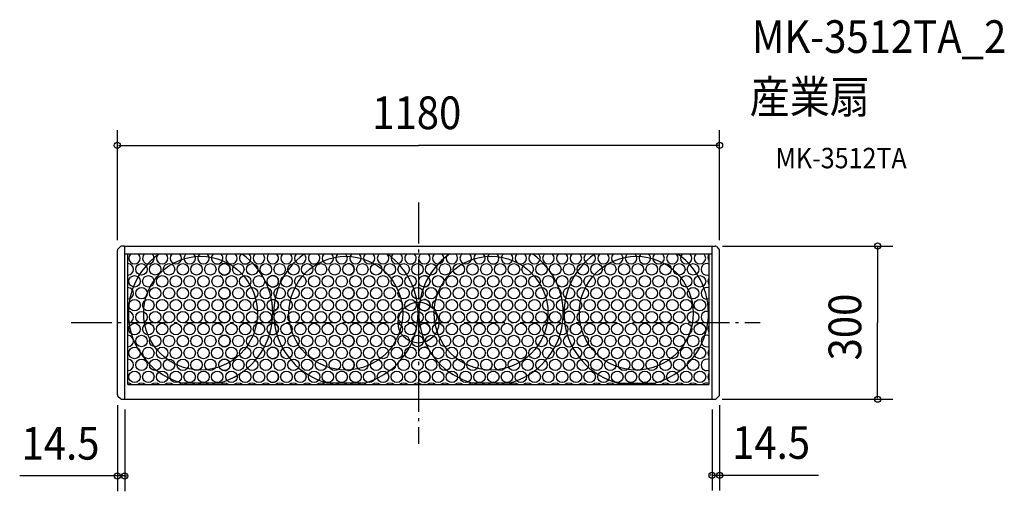
# Model space of a CAD drawing. Extents: x -781 to 1148, y -330 to 593.
import ezdxf

# ---------------------------------------------------------------- set-up
doc = ezdxf.new("R2010")
doc.units = 0
doc.header["$LTSCALE"] = 20
doc.header["$PDMODE"] = 3
doc.header["$PDSIZE"] = -2
doc.linetypes.add('DASHDOT', pattern=[5.5, 4, -0.6, 0.3, -0.6])
for name, color, linetype in [('ARRANGE', 1, 'CONTINUOUS'), ('BASIS', 6, 'DASHDOT'), ('DETAIL', 5, 'CONTINUOUS'), ('ETC', 61, 'CONTINUOUS'), ('OUTLINE', 3, 'CONTINUOUS'), ('SIZE', 30, 'CONTINUOUS')]:
    doc.layers.add(name, color=color, linetype=linetype)
doc.styles.get("Standard").update_dxf_attribs({"font": 'SIMPLEX.shx', "width": 0.9, "height": 64, "bigfont": 'BIGFONT.shx'})

msp = doc.modelspace()

# ---------------------------------------------------------------- linework, layer by layer
at = {"layer": 'ARRANGE', "color": 1, "linetype": 'CONTINUOUS'}
msp.add_circle((0, 0), 40, dxfattribs=at)
msp.add_point((0, 0), dxfattribs=at)
at = {"layer": 'BASIS', "color": 6, "linetype": 'DASHDOT'}
for p, q in [((0, 234.990794), (0, -237.56011)), ((-680.681256, 0), (669.946522, 0))]:
    msp.add_line(p, q, dxfattribs=at)
at = {"layer": 'DETAIL', "color": 5, "linetype": 'CONTINUOUS'}
for p, q in [((-590, -141.425988), (-590, 141.425988)), ((-584.112994, 148.887006), (-588.887006, 144.112994)), ((-576, 150), (-581.425988, 150)), ((-575.5, 150), (575.5, 150)), ((-575.5, -150), (-575.5, 150)), ((575.5, -150), (575.5, 150)), ((576, 149.999808), (581.425988, 149.999808)), ((584.112994, 148.886813), (588.887006, 144.112802)), ((590, -141.426181), (590, 141.425796)), ((575.5, 134), (-575.5, 134)), ((-569.284, -121.402706), (-569.284, 134)), ((569.284, 134), (569.284, -121.402706)), ((-569.284, -121.402706), (569.284, -121.402706)), ((-391.158969, -118.402706), (-462.731031, -118.402706)), ((-106.534969, -118.402706), (-178.107031, -118.402706)), ((178.089031, -118.402706), (106.516969, -118.402706)), ((391.032467, -118.402706), (462.604529, -118.402706)), ((-588.887006, -144.112994), (-584.112994, -148.887006)), ((-581.425988, -150), (575.5, -150)), ((576, -150.000192), (581.425988, -150.000192)), ((588.887006, -144.113187), (584.112994, -148.887198))]:
    msp.add_line(p, q, dxfattribs=at)
for centre, radius in [((-426.945, 18.497294), 111.5), ((-142.321, 18.497294), 111.5), ((142.303, 18.497294), 111.5), ((426.818498, 18.497294), 111.5), ((-542.78364, 104.296088), 11.25), ((-515.78364, 104.296088), 11.25), ((-488.901424, 104.296088), 11.25), ((-461.78364, 104.296088), 11.25), ((-434.78364, 104.296088), 11.25), ((-407.78364, 104.296088), 11.25), ((-380.027028, 104.296088), 11.25), ((-353.027028, 104.296088), 11.25), ((-326.027028, 104.296088), 11.25), ((-299.144811, 104.296088), 11.25), ((-272.027028, 104.296088), 11.25), ((-245.027028, 104.296088), 11.25), ((-218.027028, 104.296088), 11.25), ((-191.027028, 104.296088), 11.25), ((-164.144811, 104.296088), 11.25), ((-137.027028, 104.296088), 11.25), ((-109.909244, 104.296088), 11.25), ((-82.909244, 104.296088), 11.25), ((-55.909244, 104.296088), 11.25), ((-28.909244, 104.296088), 11.25), ((-1.909244, 104.296088), 11.25), ((24.972972, 104.296088), 11.25), ((52.090756, 104.296088), 11.25), ((79.090756, 104.296088), 11.25), ((106.090756, 104.296088), 11.25), ((133.090756, 104.296088), 11.25), ((160.090756, 104.296088), 11.25), ((187.090756, 104.296088), 11.25), ((214.090756, 104.296088), 11.25), ((241.090756, 104.296088), 11.25), ((268.090756, 104.296088), 11.25), ((295.090756, 104.296088), 11.25), ((295.090756, 104.296088), 11.25), ((322.090756, 104.296088), 11.25), ((349.090756, 104.296088), 11.25), ((376.090756, 104.296088), 11.25), ((403.090756, 104.296088), 11.25), ((430.090756, 104.296088), 11.25), ((457.090756, 104.296088), 11.25), ((484.090756, 104.296088), 11.25), ((511.090756, 104.296088), 11.25), ((538.090756, 104.296088), 11.25), ((-556.28364, 80.913402), 11.25), ((-529.28364, 80.913402), 11.25), ((-502.28364, 80.913402), 11.25), ((-475.28364, 80.913402), 11.25), ((-448.28364, 80.913402), 11.25), ((-421.28364, 80.913402), 11.25), ((-393.527028, 80.913402), 11.25), ((-366.527028, 80.913402), 11.25), ((-339.527028, 80.913402), 11.25), ((-312.527028, 80.913402), 11.25), ((-285.527028, 80.913402), 11.25), ((-258.527028, 80.913402), 11.25), ((-231.527028, 80.913402), 11.25), ((-204.527028, 80.913402), 11.25), ((-177.527028, 80.913402), 11.25), ((-150.527028, 80.913402), 11.25), ((-123.409244, 80.913402), 11.25), ((-96.409244, 80.913402), 11.25), ((-69.409244, 80.913402), 11.25), ((-42.409244, 80.913402), 11.25), ((-15.409244, 80.913402), 11.25), ((11.590756, 80.913402), 11.25), ((38.590756, 80.913402), 11.25), ((38.590756, 80.913402), 11.25), ((65.590756, 80.913402), 11.25), ((92.590756, 80.913402), 11.25), ((119.590756, 80.913402), 11.25), ((146.590756, 80.913402), 11.25), ((173.590756, 80.913402), 11.25), ((200.590756, 80.913402), 11.25), ((227.590756, 80.913402), 11.25), ((254.590756, 80.913402), 11.25), ((281.590756, 80.913402), 11.25), ((308.590756, 80.913402), 11.25), ((335.590756, 80.913402), 11.25), ((362.590756, 80.913402), 11.25), ((389.590756, 80.913402), 11.25), ((416.590756, 80.913402), 11.25), ((443.590756, 80.913402), 11.25), ((470.590756, 80.913402), 11.25), ((497.590756, 80.913402), 11.25), ((524.590756, 80.913402), 11.25), ((551.590756, 80.913402), 11.25), ((-542.78364, 57.529838), 11.25), ((-515.78364, 57.529838), 11.25), ((-488.78364, 57.529838), 11.25), ((-461.78364, 57.529838), 11.25), ((-434.78364, 57.529838), 11.25), ((-407.78364, 57.529838), 11.25), ((-380.027028, 57.529838), 11.25), ((-353.027028, 57.529838), 11.25), ((-326.027028, 57.529838), 11.25), ((-299.027028, 57.529838), 11.25), ((-272.027028, 57.529838), 11.25), ((-245.027028, 57.529838), 11.25), ((-218.027028, 57.529838), 11.25), ((-191.027028, 57.529838), 11.25), ((-164.027028, 57.529838), 11.25), ((-137.027028, 57.529838), 11.25), ((-109.909244, 57.529838), 11.25), ((-82.909244, 57.529838), 11.25), ((-55.909244, 57.529838), 11.25), ((-28.909244, 57.529838), 11.25), ((-1.909244, 57.529838), 11.25), ((24.972972, 57.529838), 11.25), ((25.090756, 57.529838), 11.25), ((52.090756, 57.529838), 11.25), ((79.090756, 57.529838), 11.25), ((106.090756, 57.529838), 11.25), ((133.090756, 57.529838), 11.25), ((160.090756, 57.529838), 11.25), ((187.090756, 57.529838), 11.25), ((214.090756, 57.529838), 11.25), ((241.090756, 57.529838), 11.25), ((268.090756, 57.529838), 11.25), ((295.090756, 57.529838), 11.25), ((295.090756, 57.529838), 11.25), ((322.090756, 57.529838), 11.25), ((349.090756, 57.529838), 11.25), ((376.090756, 57.529838), 11.25), ((403.090756, 57.529838), 11.25), ((430.090756, 57.529838), 11.25), ((457.090756, 57.529838), 11.25), ((484.090756, 57.529838), 11.25), ((511.090756, 57.529838), 11.25), ((538.090756, 57.529838), 11.25), ((-556.28364, 34.147152), 11.25), ((-529.28364, 34.147152), 11.25), ((-502.28364, 34.147152), 11.25), ((-475.28364, 34.147152), 11.25), ((-448.28364, 34.147152), 11.25), ((-421.28364, 34.147152), 11.25), ((-393.527028, 34.147152), 11.25), ((-366.527028, 34.147152), 11.25), ((-339.527028, 34.147152), 11.25), ((-312.527028, 34.147152), 11.25), ((-285.527028, 34.147152), 11.25), ((-258.527028, 34.147152), 11.25), ((-231.527028, 34.147152), 11.25), ((-204.527028, 34.147152), 11.25), ((-177.527028, 34.147152), 11.25), ((-150.527028, 34.147152), 11.25), ((-123.409244, 34.147152), 11.25), ((-96.409244, 34.147152), 11.25), ((-69.409244, 34.147152), 11.25), ((-42.409244, 34.147152), 11.25), ((-15.409244, 34.147152), 11.25), ((11.590756, 34.147152), 11.25), ((38.590756, 34.147152), 11.25), ((65.590756, 34.147152), 11.25), ((92.590756, 34.147152), 11.25), ((119.590756, 34.147152), 11.25), ((146.590756, 34.147152), 11.25), ((173.590756, 34.147152), 11.25), ((200.590756, 34.147152), 11.25), ((227.590756, 34.147152), 11.25), ((254.590756, 34.147152), 11.25), ((281.590756, 34.147152), 11.25), ((308.590756, 34.147152), 11.25), ((335.590756, 34.147152), 11.25), ((362.590756, 34.147152), 11.25), ((389.590756, 34.147152), 11.25), ((416.590756, 34.147152), 11.25), ((443.590756, 34.147152), 11.25), ((470.590756, 34.147152), 11.25), ((497.590756, 34.147152), 11.25), ((524.590756, 34.147152), 11.25), ((551.590756, 34.147152), 11.25), ((-542.78364, 10.763588), 11.25), ((-515.78364, 10.763588), 11.25), ((-488.78364, 10.763588), 11.25), ((-461.78364, 10.763588), 11.25), ((-434.78364, 10.763588), 11.25), ((-407.78364, 10.763588), 11.25), ((-380.027028, 10.763588), 11.25), ((-353.027028, 10.763588), 11.25), ((-326.027028, 10.763588), 11.25), ((-299.027028, 10.763588), 11.25), ((-272.027028, 10.763588), 11.25), ((-245.027028, 10.763588), 11.25), ((-218.027028, 10.763588), 11.25), ((-191.027028, 10.763588), 11.25), ((-164.027028, 10.763588), 11.25), ((-137.027028, 10.763588), 11.25), ((-109.909244, 10.763588), 11.25), ((-82.909244, 10.763588), 11.25), ((-55.909244, 10.763588), 11.25), ((-28.909244, 10.763588), 11.25), ((-1.909244, 10.763588), 11.25), ((25.007021, 10.763588), 11.25), ((25.090756, 10.763588), 11.25), ((52.090756, 10.763588), 11.25), ((79.090756, 10.763588), 11.25), ((106.090756, 10.763588), 11.25), ((133.090756, 10.763588), 11.25), ((160.090756, 10.763588), 11.25), ((187.090756, 10.763588), 11.25), ((214.090756, 10.763588), 11.25), ((241.090756, 10.763588), 11.25), ((268.090756, 10.763588), 11.25), ((322.090756, 10.763588), 11.25), ((349.090756, 10.763588), 11.25), ((376.090756, 10.763588), 11.25), ((403.090756, 10.763588), 11.25), ((430.090756, 10.763588), 11.25), ((457.090756, 10.763588), 11.25), ((484.090756, 10.763588), 11.25), ((511.090756, 10.763588), 11.25), ((538.090756, 10.763588), 11.25), ((-556.28364, -12.619098), 11.25), ((-529.28364, -12.619098), 11.25), ((-502.28364, -12.619098), 11.25), ((-475.28364, -12.619098), 11.25), ((-448.28364, -12.619098), 11.25), ((-421.28364, -12.619098), 11.25), ((-393.527028, -12.619098), 11.25), ((-366.527028, -12.619098), 11.25), ((-339.527028, -12.619098), 11.25), ((-312.527028, -12.619098), 11.25), ((-285.527028, -12.619098), 11.25), ((-258.527028, -12.619098), 11.25), ((-231.527028, -12.619098), 11.25), ((-204.527028, -12.619098), 11.25), ((-177.527028, -12.619098), 11.25), ((-150.527028, -12.619098), 11.25), ((-123.409244, -12.619098), 11.25), ((-96.409244, -12.619098), 11.25), ((-69.409244, -12.619098), 11.25), ((-42.409244, -12.619098), 11.25), ((-15.409244, -12.619098), 11.25), ((11.590756, -12.619098), 11.25), ((38.590756, -12.619098), 11.25), ((38.590756, -12.619098), 11.25), ((65.590756, -12.619098), 11.25), ((92.590756, -12.619098), 11.25), ((119.590756, -12.619098), 11.25), ((146.590756, -12.619098), 11.25), ((173.590756, -12.619098), 11.25), ((200.590756, -12.619098), 11.25), ((227.590756, -12.619098), 11.25), ((254.590756, -12.619098), 11.25), ((281.590756, -12.619098), 11.25), ((308.590756, -12.619098), 11.25), ((335.590756, -12.619098), 11.25), ((362.590756, -12.619098), 11.25), ((389.590756, -12.619098), 11.25), ((416.590756, -12.619098), 11.25), ((443.590756, -12.619098), 11.25), ((470.590756, -12.619098), 11.25), ((497.590756, -12.619098), 11.25), ((524.590756, -12.619098), 11.25), ((551.590756, -12.619098), 11.25), ((-542.78364, -36.002662), 11.25), ((-515.78364, -36.002662), 11.25), ((-488.78364, -36.002662), 11.25), ((-461.78364, -36.002662), 11.25), ((-434.78364, -36.002662), 11.25), ((-407.78364, -36.002662), 11.25), ((-380.027028, -36.002662), 11.25), ((-353.027028, -36.002662), 11.25), ((-326.027028, -36.002662), 11.25), ((-299.027028, -36.002662), 11.25), ((-272.027028, -36.002662), 11.25), ((-245.027028, -36.002662), 11.25), ((-218.027028, -36.002662), 11.25), ((-191.027028, -36.002662), 11.25), ((-164.027028, -36.002662), 11.25), ((-137.027028, -36.002662), 11.25), ((-109.909244, -36.002662), 11.25), ((-82.909244, -36.002662), 11.25), ((-55.909244, -36.002662), 11.25), ((-28.909244, -36.002662), 11.25), ((-1.909244, -36.002662), 11.25), ((25.007021, -36.002662), 11.25), ((25.090756, -36.002662), 11.25), ((52.090756, -36.002662), 11.25), ((79.090756, -36.002662), 11.25), ((106.090756, -36.002662), 11.25), ((133.090756, -36.002662), 11.25), ((160.090756, -36.002662), 11.25), ((187.090756, -36.002662), 11.25), ((214.090756, -36.002662), 11.25), ((241.090756, -36.002662), 11.25), ((268.090756, -36.002662), 11.25), ((322.090756, -36.002662), 11.25), ((349.090756, -36.002662), 11.25), ((376.090756, -36.002662), 11.25), ((403.090756, -36.002662), 11.25), ((430.090756, -36.002662), 11.25), ((457.090756, -36.002662), 11.25), ((484.090756, -36.002662), 11.25), ((511.090756, -36.002662), 11.25), ((538.090756, -36.002662), 11.25), ((-556.28364, -59.385348), 11.25), ((-529.28364, -59.385348), 11.25), ((-502.28364, -59.385348), 11.25), ((-475.28364, -59.385348), 11.25), ((-448.28364, -59.385348), 11.25), ((-421.28364, -59.385348), 11.25), ((-394.28364, -59.385348), 11.25), ((-366.527028, -59.385348), 11.25), ((-339.527028, -59.385348), 11.25), ((-312.527028, -59.385348), 11.25), ((-285.527028, -59.385348), 11.25), ((-258.527028, -59.385348), 11.25), ((-231.527028, -59.385348), 11.25), ((-204.527028, -59.385348), 11.25), ((-177.527028, -59.385348), 11.25), ((-150.527028, -59.385348), 11.25), ((-123.409244, -59.385348), 11.25), ((-96.409244, -59.385348), 11.25), ((-69.409244, -59.385348), 11.25), ((-42.409244, -59.385348), 11.25), ((-15.409244, -59.385348), 11.25), ((11.590756, -59.385348), 11.25), ((38.590756, -59.385348), 11.25), ((38.590756, -59.385348), 11.25), ((65.590756, -59.385348), 11.25), ((92.590756, -59.385348), 11.25), ((119.590756, -59.385348), 11.25), ((146.590756, -59.385348), 11.25), ((173.590756, -59.385348), 11.25), ((200.590756, -59.385348), 11.25), ((227.590756, -59.385348), 11.25), ((254.590756, -59.385348), 11.25), ((281.590756, -59.385348), 11.25), ((308.590756, -59.385348), 11.25), ((335.590756, -59.385348), 11.25), ((362.590756, -59.385348), 11.25), ((389.590756, -59.385348), 11.25), ((416.590756, -59.385348), 11.25), ((443.590756, -59.385348), 11.25), ((470.590756, -59.385348), 11.25), ((497.590756, -59.385348), 11.25), ((524.590756, -59.385348), 11.25), ((551.590756, -59.385348), 11.25), ((-542.78364, -82.768912), 11.25), ((-515.78364, -82.768912), 11.25), ((-488.78364, -82.768912), 11.25), ((-461.78364, -82.768912), 11.25), ((-434.78364, -82.768912), 11.25), ((-407.78364, -82.768912), 11.25), ((-380.027028, -82.768912), 11.25), ((-353.027028, -82.768912), 11.25), ((-326.027028, -82.768912), 11.25), ((-299.027028, -82.768912), 11.25), ((-272.027028, -82.768912), 11.25), ((-245.027028, -82.768912), 11.25), ((-218.027028, -82.768912), 11.25), ((-191.027028, -82.768912), 11.25), ((-164.027028, -82.768912), 11.25), ((-137.027028, -82.768912), 11.25), ((-109.909244, -82.768912), 11.25), ((-82.909244, -82.768912), 11.25), ((-55.909244, -82.768912), 11.25), ((-28.909244, -82.768912), 11.25), ((-1.909244, -82.768912), 11.25), ((25.007021, -82.768912), 11.25), ((25.090756, -82.768912), 11.25), ((52.090756, -82.768912), 11.25), ((79.090756, -82.768912), 11.25), ((106.090756, -82.768912), 11.25), ((133.090756, -82.768912), 11.25), ((160.090756, -82.768912), 11.25), ((187.090756, -82.768912), 11.25), ((214.090756, -82.768912), 11.25), ((241.090756, -82.768912), 11.25), ((268.090756, -82.768912), 11.25), ((295.090756, -82.768912), 11.25), ((295.090756, -82.768912), 11.25), ((322.090756, -82.768912), 11.25), ((349.090756, -82.768912), 11.25), ((376.090756, -82.768912), 11.25), ((403.090756, -82.768912), 11.25), ((430.090756, -82.768912), 11.25), ((457.090756, -82.768912), 11.25), ((484.090756, -82.768912), 11.25), ((511.090756, -82.768912), 11.25), ((538.090756, -82.768912), 11.25), ((-556.28364, -106.151598), 11.25), ((-529.28364, -106.151598), 11.25), ((-502.28364, -106.151598), 11.25), ((-475.28364, -106.151598), 11.25), ((-448.28364, -106.151598), 11.25), ((-421.28364, -106.151598), 11.25), ((-394.28364, -106.151598), 11.25), ((-366.527028, -106.151598), 11.25), ((-339.527028, -106.151598), 11.25), ((-312.527028, -106.151598), 11.25), ((-285.527028, -106.151598), 11.25), ((-258.527028, -106.151598), 11.25), ((-231.527028, -106.151598), 11.25), ((-204.527028, -106.151598), 11.25), ((-177.527028, -106.151598), 11.25), ((-150.527028, -106.151598), 11.25), ((-123.409244, -106.151598), 11.25), ((-96.409244, -106.151598), 11.25), ((-69.409244, -106.151598), 11.25), ((-42.409244, -106.151598), 11.25), ((-15.409244, -106.151598), 11.25), ((11.590756, -106.151598), 11.25), ((38.590756, -106.151598), 11.25), ((65.590756, -106.151598), 11.25), ((92.590756, -106.151598), 11.25), ((119.590756, -106.151598), 11.25), ((146.590756, -106.151598), 11.25), ((173.590756, -106.151598), 11.25), ((200.590756, -106.151598), 11.25), ((227.590756, -106.151598), 11.25), ((254.590756, -106.151598), 11.25), ((281.590756, -106.151598), 11.25), ((308.590756, -106.151598), 11.25), ((335.590756, -106.151598), 11.25), ((362.590756, -106.151598), 11.25), ((389.590756, -106.151598), 11.25), ((416.590756, -106.151598), 11.25), ((443.590756, -106.151598), 11.25), ((470.590756, -106.151598), 11.25), ((497.590756, -106.151598), 11.25), ((524.590756, -106.151598), 11.25), ((551.590756, -106.151598), 11.25)]:
    msp.add_circle(centre, radius, dxfattribs=at)
for centre, radius, start, end in [((-586.2, 141.425988), 3.8, 135, 180), ((-581.425988, 146.2), 3.8, 90, 135), ((581.425988, 146.199808), 3.8, 45, 90), ((586.2, 141.425796), 3.8, 0, 45), ((-426.945, 18.497294), 141.5, 125.286518, 187.51137), ((-556.28364, 126.08255), 11.25, 135.269473, 44.730527), ((-529.28364, 126.08255), 11.25, 135.269473, 46.924727), ((-502.28364, 126.08255), 11.25, 135.269473, 44.730527), ((-475.28364, 126.08255), 11.25, 135.269473, 44.730527), ((-448.28364, 126.08255), 11.25, 135.269473, 44.730527), ((-421.28364, 126.08255), 11.25, 135.269473, 44.730527), ((-394.28364, 126.08255), 11.25, 135.269473, 46.924727), ((-366.527028, 126.08255), 11.25, 135.269473, 44.730527), ((-339.527028, 126.08255), 11.25, 135.269473, 46.924727), ((-426.945, 18.497294), 141.5, 352.48863, 54.713482), ((-312.527028, 126.08255), 11.25, 135.269473, 44.730527), ((-285.527028, 126.08255), 11.25, 135.269473, 44.730527), ((-285.527028, 126.08255), 11.25, 250.491111, 44.730527), ((-142.321, 18.497294), 141.5, 125.286518, 187.51137), ((-258.527028, 126.08255), 11.25, 135.269473, 44.730527), ((-231.527028, 126.08255), 11.25, 135.269473, 44.730527), ((-204.527028, 126.08255), 11.25, 135.269473, 46.924727), ((-177.527028, 126.08255), 11.25, 135.269473, 44.730527), ((-150.527028, 126.08255), 11.25, 135.269473, 44.730527), ((-123.409244, 126.08255), 11.25, 135.269473, 44.730527), ((-96.409244, 126.08255), 11.25, 135.269473, 44.730527), ((-69.409244, 126.08255), 11.25, 135.269473, 44.730527), ((-142.321, 18.497294), 141.5, 352.48863, 54.713482), ((-42.409244, 126.08255), 11.25, 135.269473, 44.730527), ((-15.409244, 126.08255), 11.25, 135.269473, 46.924727), ((11.590756, 126.08255), 11.25, 135.269473, 44.730527), ((142.303, 18.497294), 141.5, 125.286518, 187.51137), ((142.303, 18.497294), 141.5, 125.286518, 148.246083), ((38.590756, 126.08255), 11.25, 135.269473, 44.730527), ((65.590756, 126.08255), 11.25, 135.269473, 44.730527), ((92.590756, 126.08255), 11.25, 135.269473, 44.730527), ((119.590756, 126.08255), 11.25, 135.269473, 44.730527), ((146.590756, 126.08255), 11.25, 135.269473, 46.924727), ((173.590756, 126.08255), 11.25, 135.269473, 44.730527), ((200.590756, 126.08255), 11.25, 135.269473, 44.730527), ((227.590756, 126.08255), 11.25, 135.269473, 44.730527), ((142.303, 18.497294), 141.5, 352.48863, 54.713482), ((254.590756, 126.08255), 11.25, 135.269473, 44.730527), ((281.590756, 126.08255), 11.25, 135.269473, 44.730527), ((426.818498, 18.497294), 141.5, 125.286518, 187.51137), ((308.590756, 126.08255), 11.25, 135.269473, 44.730527), ((335.590756, 126.08255), 11.25, 135.269473, 44.730527), ((362.590756, 126.08255), 11.25, 135.269473, 44.730527), ((389.590756, 126.08255), 11.25, 135.269473, 44.730527), ((416.590756, 126.08255), 11.25, 135.269473, 44.730527), ((443.590756, 126.08255), 11.25, 133.075273, 44.730527), ((470.590756, 126.08255), 11.25, 135.269473, 44.730527), ((497.590756, 126.08255), 11.25, 135.269473, 44.730527), ((426.818498, 18.497294), 141.5, 352.48863, 54.713482), ((524.590756, 126.08255), 11.25, 135.269473, 44.730527), ((551.590756, 126.08255), 11.25, 135.269473, 44.730527), ((578.590756, 127.679652), 11.25, 145.819027, 214.180973), ((-569.78364, 104.296088), 11.25, 272.545484, 87.454516), ((-380.027028, 104.296088), 11.25, 214.629692, 145.370308), ((-137.027028, 104.296088), 11.25, 258.426796, 101.573204), ((565.090756, 104.296088), 11.25, 68.115744, 291.884256), ((-393.527028, 80.913402), 11.25, 292.157754, 67.842246), ((-285.527028, 80.913402), 11.25, 250.491111, 109.508889), ((11.590756, 80.913402), 11.25, 265.540404, 94.459596), ((578.590756, 80.913402), 11.25, 145.819027, 214.180973), ((-569.78364, 57.529838), 11.25, 272.545484, 87.454516), ((-380.027028, 57.529838), 11.25, 214.629692, 145.370308), ((-137.027028, 57.529838), 11.25, 258.426796, 101.573204), ((565.090756, 57.529838), 11.25, 68.115744, 291.884256), ((-393.527028, 34.147152), 11.25, 292.157754, 67.842246), ((-285.527028, 34.147152), 11.25, 250.491111, 109.508889), ((11.590756, 34.147152), 11.25, 265.540404, 94.459596), ((578.590756, 34.147152), 11.25, 145.819027, 214.180973), ((-569.78364, 10.763588), 11.25, 272.545484, 87.454516), ((-380.027028, 10.763588), 11.25, 214.629692, 145.370308), ((-136.992979, 10.763588), 11.25, 258.249732, 101.750268), ((295.090756, 10.763588), 11.25, 17.444608, 298.267958), ((295.090756, 10.763588), 11.25, 241.732042, 162.555392), ((565.090756, 10.763588), 11.25, 68.115744, 291.884256), ((-426.945, 18.497294), 141.5, 187.51137, 255.350529), ((-426.894, 18.497294), 141.5, 284.649471, 352.48863), ((-393.527028, -12.619098), 11.25, 292.157754, 67.842246), ((-285.527028, -12.619098), 11.25, 250.491111, 109.508889), ((-142.321, 18.497294), 141.5, 187.51137, 255.350529), ((-142.27, 18.497294), 141.5, 284.649471, 352.48863), ((142.303, 18.497294), 141.5, 187.51137, 255.350529), ((11.590756, -12.619098), 11.25, 265.540404, 94.459596), ((142.303, 18.497294), 141.5, 284.649471, 352.48863), ((426.767498, 18.497294), 141.5, 187.51137, 255.350529), ((308.590756, -12.619098), 11.25, 154.912413, 198.951815), ((426.818498, 18.497294), 141.5, 284.649471, 352.48863), ((578.590756, -12.619098), 11.25, 145.819027, 214.180973), ((-569.78364, -36.002662), 11.25, 272.545484, 87.454516), ((-380.027028, -36.002662), 11.25, 214.629692, 145.370308), ((-136.992979, -36.002662), 11.25, 258.249732, 101.750268), ((295.090756, -36.002662), 11.25, 68.063409, 332.014609), ((295.090756, -36.002662), 11.25, 207.985391, 111.936591), ((565.090756, -36.002662), 11.25, 68.115744, 291.884256), ((-285.527028, -59.385348), 11.25, 250.491111, 109.508889), ((11.590756, -59.385348), 11.25, 265.540404, 94.459596), ((578.590756, -59.385348), 11.25, 145.819027, 214.180973), ((-569.78364, -82.768912), 11.25, 272.545484, 87.454516), ((-380.027028, -82.768912), 11.25, 214.629692, 145.370308), ((-136.992979, -82.768912), 11.25, 258.249732, 101.750268), ((565.090756, -82.768912), 11.25, 68.115744, 291.884256), ((-285.527028, -106.151598), 11.25, 250.491111, 109.508889), ((11.590756, -106.151598), 11.25, 265.540404, 94.459596), ((578.590756, -106.151598), 11.25, 145.819027, 214.180973), ((-569.783628, -129.535162), 11.25, 46.293189, 87.454578), ((-542.783628, -129.535162), 11.25, 46.293189, 133.706811), ((-515.783628, -129.535162), 11.25, 46.293189, 133.706811), ((-488.783628, -129.535162), 11.25, 46.293189, 133.706811), ((-461.78364, -129.535162), 11.25, 46.293189, 133.706811), ((-434.78364, -129.535162), 11.25, 46.293189, 133.706811), ((-407.78364, -129.535162), 11.25, 46.293189, 133.706811), ((-380.027016, -129.535162), 11.25, 46.293189, 133.706811), ((-353.027016, -129.535162), 11.25, 46.293189, 133.706811), ((-326.027016, -129.535162), 11.25, 46.293189, 133.706811), ((-299.027016, -129.535162), 11.25, 46.293189, 133.706811), ((-272.027028, -129.535162), 11.25, 46.293189, 133.706811), ((-245.027028, -129.535162), 11.25, 46.293189, 133.706811), ((-218.027028, -129.535162), 11.25, 46.293189, 133.706811), ((-191.027028, -129.535162), 11.25, 46.293189, 133.706811), ((-164.027028, -129.535162), 11.25, 46.293189, 133.706811), ((-136.961422, -129.535162), 11.25, 46.293189, 133.706811), ((-109.909244, -129.535162), 11.25, 46.293189, 133.706811), ((-82.909244, -129.535162), 11.25, 46.293189, 133.706811), ((-55.909244, -129.535162), 11.25, 46.293189, 133.706811), ((-28.909244, -129.535162), 11.25, 46.293189, 133.706811), ((-1.909244, -129.535162), 11.25, 46.293189, 133.706811), ((25.090756, -129.535162), 11.25, 46.293189, 133.706811), ((52.090756, -129.535162), 11.25, 46.293189, 133.706811), ((79.090756, -129.535162), 11.25, 46.293189, 133.706811), ((106.090756, -129.535162), 11.25, 46.293189, 133.706811), ((133.090756, -129.535162), 11.25, 46.293189, 133.706811), ((160.090756, -129.535162), 11.25, 46.293189, 133.706811), ((187.090756, -129.535162), 11.25, 46.293189, 133.706811), ((214.090756, -129.535162), 11.25, 46.293189, 133.706811), ((241.090756, -129.535162), 11.25, 46.293189, 133.706811), ((268.090756, -129.535162), 11.25, 46.293189, 133.706811), ((295.090756, -129.535162), 11.25, 46.293189, 133.706811), ((295.090756, -129.535162), 11.25, 46.293189, 133.706811), ((322.090756, -129.535162), 11.25, 46.293189, 133.706811), ((349.090756, -129.535162), 11.25, 46.293189, 133.706811), ((376.090756, -129.535162), 11.25, 46.293189, 133.706811), ((403.090756, -129.535162), 11.25, 46.293189, 133.706811), ((430.090756, -129.535162), 11.25, 46.293189, 133.706811), ((457.090756, -129.535162), 11.25, 46.293189, 133.706811), ((484.090756, -129.535162), 11.25, 46.293189, 133.706811), ((511.090756, -129.535162), 11.25, 46.293189, 133.706811), ((538.090756, -129.535162), 11.25, 46.293189, 133.706811), ((565.090756, -129.535162), 11.25, 68.115744, 133.706811), ((-586.2, -141.425988), 3.8, 180, 225), ((-581.425988, -146.2), 3.8, 225, 270), ((581.425988, -146.200192), 3.8, 270, 315), ((586.2, -141.426181), 3.8, 315, 0)]:
    msp.add_arc(centre, radius, start, end, dxfattribs=at)
at = {"layer": 'OUTLINE', "color": 3, "linetype": 'CONTINUOUS'}
for p, q in [((-590, -141.425988), (-590, 141.425988)), ((-584.112994, 148.887006), (-588.887006, 144.112994)), ((-576, 150), (-581.425988, 150)), ((-576, 150), (576, 150)), ((576, 149.999808), (581.425988, 149.999808)), ((584.112994, 148.886813), (588.887006, 144.112802)), ((590, -141.426181), (590, 141.425796)), ((-588.887006, -144.112994), (-584.112994, -148.887006)), ((-581.425988, -150), (576, -150)), ((576, -150.000192), (581.425988, -150.000192)), ((588.887006, -144.113187), (584.112994, -148.887198))]:
    msp.add_line(p, q, dxfattribs=at)
for centre, start, end in [((-586.2, 141.425988), 135, 180), ((-581.425988, 146.2), 90, 135), ((581.425988, 146.199808), 45, 90), ((586.2, 141.425796), 0, 45), ((-586.2, -141.425988), 180, 225), ((-581.425988, -146.2), 225, 270), ((581.425988, -146.200192), 270, 315), ((586.2, -141.426181), 315, 0)]:
    msp.add_arc(centre, 3.8, start, end, dxfattribs=at)
at = {"layer": 'SIZE', "color": 30, "linetype": 'CONTINUOUS'}
for p, q in [((-590, 161.425988), (-590, 376.857586)), ((590, 161.425796), (590, 376.857586)), ((-588, 346.857586), (0, 346.857586)), ((588, 346.857586), (0, 346.857586)), ((596, 150), (929.702661, 150)), ((899.702661, 148), (899.702661, 0)), ((899.702661, -148), (899.702661, 0)), ((595.25, -150), (929.702661, -150)), ((-590, -161.425988), (-590, -330.285492)), ((-575.5, -170), (-575.5, -330.285492)), ((575.5, -170), (575.5, -328.792399)), ((590, -161.426181), (590, -328.792399)), ((-590, -300.285492), (-781.406878, -300.285492)), ((-592, -300.285492), (-594, -300.285492)), ((-575.5, -300.285492), (-590, -300.285492)), ((-573.5, -300.285492), (-571.5, -300.285492)), ((573.5, -298.792399), (571.5, -298.792399)), ((575.5, -298.792399), (590, -298.792399)), ((590, -298.792399), (783.839138, -298.792399)), ((592, -298.792399), (594, -298.792399))]:
    msp.add_line(p, q, dxfattribs=at)
for centre in [(-590, 346.857586), (590, 346.857586), (899.702661, 150), (899.702661, -150), (-590, -300.285492), (-575.5, -300.285492), (575.5, -298.792399), (590, -298.792399)]:
    msp.add_circle(centre, 6, dxfattribs=at)

# ---------------------------------------------------------------- texts
at = {"layer": 'ETC', "color": 61, "linetype": 'CONTINUOUS', "width": 0.9}
for s, height, p in [('MK-3512TA_2', 64, (653.289917, 528.014178)), ('産業扇', 64, (649.103923, 410.058868)), ('MK-3512TA', 40, (699.711426, 302.223088))]:
    msp.add_text(s, height=height, dxfattribs=at).set_placement(p)
at = {"layer": 'SIZE', "color": 30, "linetype": 'CONTINUOUS', "width": 0.9}
for s, p in [('1180', (-90.514286, 378.857586)), ('14.5', (-777.767625, -268.285492)), ('14.5', (614.740469, -266.792399))]:
    msp.add_text(s, height=64, dxfattribs=at).set_placement(p)
msp.add_text('300', height=64, rotation=90, dxfattribs=at).set_placement((867.702661, -74.057143))

doc.saveas('drawing.dxf')
